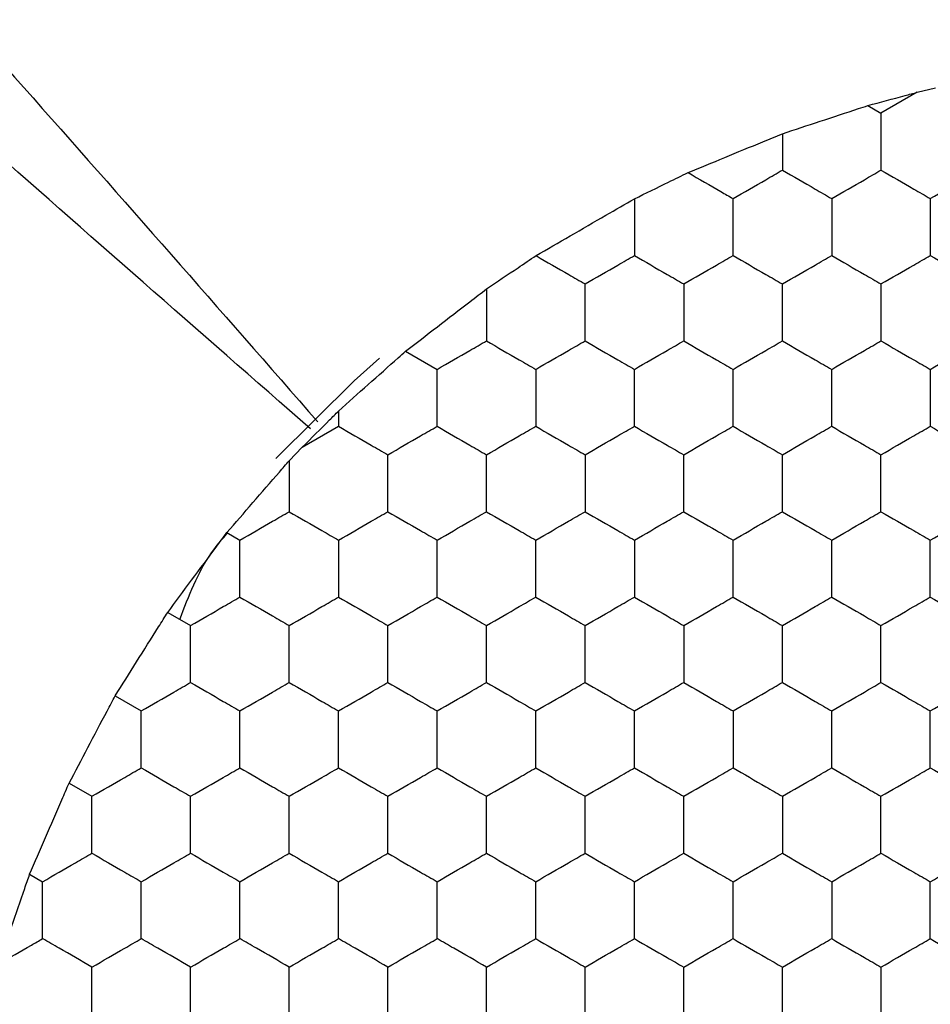
# Model space of a CAD drawing. Units: millimetres. Extents: x 20 to 820, y 20 to 574.
# Drawn here: x 162 to 165, y 159 to 163 of the extents above; entities that cross this region are included whole.
import ezdxf

# ---------------------------------------------------------------- set-up
doc = ezdxf.new("R2010")
doc.units = ezdxf.units.MM
doc.header["$LTSCALE"] = 2

msp = doc.modelspace()

# ---------------------------------------------------------------- linework, layer by layer
at = {"color": 7, "linetype": 'Continuous', "lineweight": 25}
for p, q in [((165.2393, 163.1245), (165.3136, 163.1429)), ((165.2393, 163.1245), (165.0924, 163.0397)), ((165.0389, 163.0706), (165.0924, 163.0397)), ((164.6924, 162.9562), (164.6924, 162.8088)), ((163.1647, 162.0742), (163.2924, 162.0005)), ((162.8924, 161.8312), (162.8924, 161.7695)), ((162.7454, 161.6847), (162.8924, 161.7695)), ((162.6924, 161.6296), (162.7454, 161.6847)), ((162.4398, 161.338), (162.4924, 161.3076)), ((162.1998, 161.0147), (162.2924, 160.9612)), ((161.9865, 160.6759), (162.0924, 160.6148)), ((161.7998, 160.3218), (161.8924, 160.2684)), ((161.6398, 159.9523), (161.6924, 159.922))]:
    msp.add_line(p, q, dxfattribs=at)
at = {"color": 7, "linetype": 'Continuous', "lineweight": 25, "flags": 128}
msp.add_lwpolyline([(163.058, 162.0453), (162.9555, 161.9543), (162.6383, 161.6394)], dxfattribs=at)
at = {"color": 7, "linetype": 'Continuous', "lineweight": 25}
for points, knots in [([(157.9335, 167.0745), (158.7656, 166.2182), (160.4309, 164.5043), (162.0152, 162.6937), (162.808, 161.7877)], [0, 0, 0, 0, 0.49963, 1, 1, 1, 1]), ([(162.7791, 161.7588), (161.8731, 162.5516), (160.0625, 164.1359), (158.3486, 165.8012), (157.4923, 166.6333)], [0, 0, 0, 0, 0.5003702, 1, 1, 1, 1]), ([(165.0389, 163.0706), (165.0895, 163.0842), (165.1569, 163.1023), (165.2229, 163.1201), (165.2393, 163.1245)], [0, 0, 0, 0, 0.751624, 1, 1, 1, 1]), ([(164.6924, 162.9562), (164.743, 162.973), (164.8443, 163.0065), (164.965, 163.0462), (165.0264, 163.0664), (165.0389, 163.0706)], [0, 0, 0, 0, 0.443211, 0.886387, 1, 1, 1, 1]), ([(165.0924, 163.0397), (165.0924, 162.9884), (165.0924, 162.9109), (165.0924, 162.8346), (165.0924, 162.8088)], [0, 0, 0, 0, 0.6614393, 1, 1, 1, 1]), ([(164.31, 162.7986), (164.3588, 162.8187), (164.4562, 162.859), (164.5915, 162.9147), (164.6661, 162.9454), (164.6924, 162.9562)], [0, 0, 0, 0, 0.3934224, 0.7868631, 1, 1, 1, 1]), ([(164.4924, 162.6933), (164.5368, 162.7189), (164.6039, 162.7577), (164.67, 162.7958), (164.6924, 162.8088)], [0, 0, 0, 0, 0.661441, 1, 1, 1, 1]), ([(164.6924, 162.8088), (164.7368, 162.7831), (164.8039, 162.7444), (164.87, 162.7062), (164.8924, 162.6933)], [0, 0, 0, 0, 0.661445, 1, 1, 1, 1]), ([(164.8924, 162.6933), (164.9368, 162.7189), (165.0039, 162.7577), (165.07, 162.7958), (165.0924, 162.8088)], [0, 0, 0, 0, 0.661441, 1, 1, 1, 1]), ([(165.0924, 162.8088), (165.1368, 162.7831), (165.2039, 162.7444), (165.27, 162.7062), (165.2924, 162.6933)], [0, 0, 0, 0, 0.661441, 1, 1, 1, 1]), ([(165.2924, 162.6933), (165.3368, 162.7189), (165.4039, 162.7577), (165.47, 162.7958), (165.4924, 162.8088)], [0, 0, 0, 0, 0.661441, 1, 1, 1, 1]), ([(164.0924, 162.6922), (164.1386, 162.7148), (164.2114, 162.7503), (164.2837, 162.7857), (164.31, 162.7986)], [0, 0, 0, 0, 0.634898, 1, 1, 1, 1]), ([(164.31, 162.7986), (164.3547, 162.7728), (164.4162, 162.7373), (164.476, 162.7027), (164.4924, 162.6933)], [0, 0, 0, 0, 0.7268, 1, 1, 1, 1]), ([(163.6933, 162.4618), (163.7386, 162.488), (163.8292, 162.5405), (163.9719, 162.6228), (164.0546, 162.6705), (164.0924, 162.6922)], [0, 0, 0, 0, 0.352076, 0.704148, 1, 1, 1, 1]), ([(164.0924, 162.6922), (164.0924, 162.6409), (164.0924, 162.5637), (164.0924, 162.4878), (164.0924, 162.4623)], [0, 0, 0, 0, 0.664585, 1, 1, 1, 1]), ([(164.4924, 162.4623), (164.4924, 162.5136), (164.4924, 162.5912), (164.4924, 162.6675), (164.4924, 162.6933)], [0, 0, 0, 0, 0.6614393, 1, 1, 1, 1]), ([(164.8924, 162.6933), (164.8924, 162.642), (164.8924, 162.5645), (164.8924, 162.4882), (164.8924, 162.4623)], [0, 0, 0, 0, 0.6614393, 1, 1, 1, 1]), ([(165.2924, 162.6933), (165.2924, 162.642), (165.2924, 162.5645), (165.2924, 162.4882), (165.2924, 162.4623)], [0, 0, 0, 0, 0.6614393, 1, 1, 1, 1]), ([(163.4924, 162.3265), (163.5353, 162.3554), (163.603, 162.401), (163.6691, 162.4455), (163.6933, 162.4618)], [0, 0, 0, 0, 0.634885, 1, 1, 1, 1]), ([(163.6933, 162.4618), (163.7377, 162.4362), (163.8046, 162.3976), (163.8703, 162.3596), (163.8924, 162.3469)], [0, 0, 0, 0, 0.664591, 1, 1, 1, 1]), ([(163.8924, 162.3469), (163.9368, 162.3725), (164.0039, 162.4113), (164.07, 162.4494), (164.0924, 162.4623)], [0, 0, 0, 0, 0.66144, 1, 1, 1, 1]), ([(164.0924, 162.4623), (164.1368, 162.4367), (164.2039, 162.3979), (164.27, 162.3598), (164.2924, 162.3469)], [0, 0, 0, 0, 0.661441, 1, 1, 1, 1]), ([(164.2924, 162.3469), (164.3368, 162.3725), (164.4039, 162.4113), (164.47, 162.4494), (164.4924, 162.4623)], [0, 0, 0, 0, 0.66144, 1, 1, 1, 1]), ([(164.4924, 162.4623), (164.5368, 162.4367), (164.6039, 162.3979), (164.67, 162.3598), (164.6924, 162.3469)], [0, 0, 0, 0, 0.661441, 1, 1, 1, 1]), ([(164.6924, 162.3469), (164.7368, 162.3725), (164.8039, 162.4113), (164.87, 162.4494), (164.8924, 162.4623)], [0, 0, 0, 0, 0.6614444, 1, 1, 1, 1]), ([(164.8924, 162.4623), (164.9368, 162.4367), (165.0039, 162.3979), (165.07, 162.3598), (165.0924, 162.3469)], [0, 0, 0, 0, 0.661441, 1, 1, 1, 1]), ([(165.0924, 162.3469), (165.1368, 162.3725), (165.2039, 162.4113), (165.27, 162.4494), (165.2924, 162.4623)], [0, 0, 0, 0, 0.66144, 1, 1, 1, 1]), ([(165.2924, 162.4623), (165.3368, 162.4367), (165.4039, 162.3979), (165.47, 162.3598), (165.4924, 162.3469)], [0, 0, 0, 0, 0.661441, 1, 1, 1, 1]), ([(163.8924, 162.1159), (163.8924, 162.1672), (163.8924, 162.2447), (163.8924, 162.321), (163.8924, 162.3469)], [0, 0, 0, 0, 0.66144, 1, 1, 1, 1]), ([(164.2924, 162.3469), (164.2924, 162.2956), (164.2924, 162.2181), (164.2924, 162.1418), (164.2924, 162.1159)], [0, 0, 0, 0, 0.66144, 1, 1, 1, 1]), ([(164.6924, 162.1159), (164.6924, 162.1672), (164.6924, 162.2447), (164.6924, 162.321), (164.6924, 162.3469)], [0, 0, 0, 0, 0.66144, 1, 1, 1, 1]), ([(165.0924, 162.3469), (165.0924, 162.2956), (165.0924, 162.2181), (165.0924, 162.1418), (165.0924, 162.1159)], [0, 0, 0, 0, 0.66144, 1, 1, 1, 1]), ([(163.1647, 162.0742), (163.207, 162.1069), (163.2917, 162.1723), (163.4073, 162.2611), (163.4702, 162.3095), (163.4924, 162.3265)], [0, 0, 0, 0, 0.393349, 0.786719, 1, 1, 1, 1]), ([(163.4924, 162.3265), (163.4924, 162.2749), (163.4924, 162.2039), (163.4924, 162.1348), (163.4924, 162.1159)], [0, 0, 0, 0, 0.726791, 1, 1, 1, 1]), ([(163.2924, 162.0005), (163.3368, 162.0261), (163.4039, 162.0649), (163.47, 162.103), (163.4924, 162.1159)], [0, 0, 0, 0, 0.661441, 1, 1, 1, 1]), ([(163.4924, 162.1159), (163.5368, 162.0903), (163.6039, 162.0515), (163.67, 162.0134), (163.6924, 162.0005)], [0, 0, 0, 0, 0.66144, 1, 1, 1, 1]), ([(163.6924, 162.0005), (163.7368, 162.0261), (163.8039, 162.0649), (163.87, 162.103), (163.8924, 162.1159)], [0, 0, 0, 0, 0.661441, 1, 1, 1, 1]), ([(163.8924, 162.1159), (163.9368, 162.0903), (164.0039, 162.0515), (164.07, 162.0134), (164.0924, 162.0005)], [0, 0, 0, 0, 0.66144, 1, 1, 1, 1]), ([(164.0924, 162.0005), (164.1368, 162.0261), (164.2039, 162.0649), (164.27, 162.103), (164.2924, 162.1159)], [0, 0, 0, 0, 0.661441, 1, 1, 1, 1]), ([(164.2924, 162.1159), (164.3368, 162.0903), (164.4039, 162.0515), (164.47, 162.0134), (164.4924, 162.0005)], [0, 0, 0, 0, 0.66144, 1, 1, 1, 1]), ([(164.4924, 162.0005), (164.5368, 162.0261), (164.6039, 162.0649), (164.67, 162.103), (164.6924, 162.1159)], [0, 0, 0, 0, 0.661441, 1, 1, 1, 1]), ([(164.6924, 162.1159), (164.7368, 162.0903), (164.8039, 162.0515), (164.87, 162.0134), (164.8924, 162.0005)], [0, 0, 0, 0, 0.6614444, 1, 1, 1, 1]), ([(164.8924, 162.0005), (164.9368, 162.0261), (165.0039, 162.0649), (165.07, 162.103), (165.0924, 162.1159)], [0, 0, 0, 0, 0.661441, 1, 1, 1, 1]), ([(165.0924, 162.1159), (165.1368, 162.0903), (165.2039, 162.0515), (165.27, 162.0134), (165.2924, 162.0005)], [0, 0, 0, 0, 0.66144, 1, 1, 1, 1]), ([(165.2924, 162.0005), (165.3368, 162.0261), (165.4039, 162.0649), (165.47, 162.103), (165.4924, 162.1159)], [0, 0, 0, 0, 0.661441, 1, 1, 1, 1]), ([(162.8924, 161.8312), (162.932, 161.8667), (163.0113, 161.9376), (163.1063, 162.0222), (163.1548, 162.0654), (163.1647, 162.0742)], [0, 0, 0, 0, 0.44318, 0.886334, 1, 1, 1, 1]), ([(163.2924, 161.7695), (163.2924, 161.8208), (163.2924, 161.8983), (163.2924, 161.9746), (163.2924, 162.0005)], [0, 0, 0, 0, 0.6614413, 1, 1, 1, 1]), ([(163.6924, 162.0005), (163.6924, 161.9492), (163.6924, 161.8717), (163.6924, 161.7954), (163.6924, 161.7695)], [0, 0, 0, 0, 0.6614393, 1, 1, 1, 1]), ([(164.0924, 161.7695), (164.0924, 161.8208), (164.0924, 161.8983), (164.0924, 161.9746), (164.0924, 162.0005)], [0, 0, 0, 0, 0.6614413, 1, 1, 1, 1]), ([(164.4924, 161.7695), (164.4924, 161.8208), (164.4924, 161.8983), (164.4924, 161.9746), (164.4924, 162.0005)], [0, 0, 0, 0, 0.6614413, 1, 1, 1, 1]), ([(164.8924, 161.7695), (164.8924, 161.8208), (164.8924, 161.8983), (164.8924, 161.9746), (164.8924, 162.0005)], [0, 0, 0, 0, 0.6614413, 1, 1, 1, 1]), ([(165.2924, 162.0005), (165.2924, 161.9492), (165.2924, 161.8717), (165.2924, 161.7954), (165.2924, 161.7695)], [0, 0, 0, 0, 0.6614393, 1, 1, 1, 1]), ([(162.7454, 161.6847), (162.7825, 161.7217), (162.8319, 161.7709), (162.8803, 161.8192), (162.8924, 161.8312)], [0, 0, 0, 0, 0.751605, 1, 1, 1, 1]), ([(162.8924, 161.7695), (162.9368, 161.7439), (163.0039, 161.7051), (163.07, 161.667), (163.0924, 161.6541)], [0, 0, 0, 0, 0.66144, 1, 1, 1, 1]), ([(163.0924, 161.6541), (163.1368, 161.6797), (163.2039, 161.7185), (163.27, 161.7566), (163.2924, 161.7695)], [0, 0, 0, 0, 0.661441, 1, 1, 1, 1]), ([(163.2924, 161.7695), (163.3368, 161.7439), (163.4039, 161.7051), (163.47, 161.667), (163.4924, 161.6541)], [0, 0, 0, 0, 0.66144, 1, 1, 1, 1]), ([(163.4924, 161.6541), (163.5368, 161.6797), (163.6039, 161.7185), (163.67, 161.7566), (163.6924, 161.7695)], [0, 0, 0, 0, 0.661441, 1, 1, 1, 1]), ([(163.6924, 161.7695), (163.7368, 161.7439), (163.8039, 161.7051), (163.87, 161.667), (163.8924, 161.6541)], [0, 0, 0, 0, 0.66144, 1, 1, 1, 1]), ([(163.8924, 161.6541), (163.9368, 161.6797), (164.0039, 161.7185), (164.07, 161.7566), (164.0924, 161.7695)], [0, 0, 0, 0, 0.661441, 1, 1, 1, 1]), ([(164.0924, 161.7695), (164.1368, 161.7439), (164.2039, 161.7051), (164.27, 161.667), (164.2924, 161.6541)], [0, 0, 0, 0, 0.66144, 1, 1, 1, 1]), ([(164.2924, 161.6541), (164.3368, 161.6797), (164.4039, 161.7185), (164.47, 161.7566), (164.4924, 161.7695)], [0, 0, 0, 0, 0.661441, 1, 1, 1, 1]), ([(164.4924, 161.7695), (164.5368, 161.7439), (164.6039, 161.7051), (164.67, 161.667), (164.6924, 161.6541)], [0, 0, 0, 0, 0.66144, 1, 1, 1, 1]), ([(164.6924, 161.6541), (164.7368, 161.6797), (164.8039, 161.7185), (164.87, 161.7566), (164.8924, 161.7695)], [0, 0, 0, 0, 0.661445, 1, 1, 1, 1]), ([(164.8924, 161.7695), (164.9368, 161.7439), (165.0039, 161.7051), (165.07, 161.667), (165.0924, 161.6541)], [0, 0, 0, 0, 0.66144, 1, 1, 1, 1]), ([(165.0924, 161.6541), (165.1368, 161.6797), (165.2039, 161.7185), (165.27, 161.7566), (165.2924, 161.7695)], [0, 0, 0, 0, 0.661441, 1, 1, 1, 1]), ([(165.2924, 161.7695), (165.3368, 161.7439), (165.4039, 161.7051), (165.47, 161.667), (165.4924, 161.6541)], [0, 0, 0, 0, 0.66144, 1, 1, 1, 1]), ([(163.0924, 161.4231), (163.0924, 161.4744), (163.0924, 161.5519), (163.0924, 161.6282), (163.0924, 161.6541)], [0, 0, 0, 0, 0.6614413, 1, 1, 1, 1]), ([(163.4924, 161.4231), (163.4924, 161.4744), (163.4924, 161.5519), (163.4924, 161.6282), (163.4924, 161.6541)], [0, 0, 0, 0, 0.6614413, 1, 1, 1, 1]), ([(163.8924, 161.6541), (163.8924, 161.6028), (163.8924, 161.5253), (163.8924, 161.449), (163.8924, 161.4231)], [0, 0, 0, 0, 0.6614393, 1, 1, 1, 1]), ([(164.2924, 161.4231), (164.2924, 161.4744), (164.2924, 161.5519), (164.2924, 161.6282), (164.2924, 161.6541)], [0, 0, 0, 0, 0.6614413, 1, 1, 1, 1]), ([(164.6924, 161.4231), (164.6924, 161.4744), (164.6924, 161.5519), (164.6924, 161.6282), (164.6924, 161.6541)], [0, 0, 0, 0, 0.6614413, 1, 1, 1, 1]), ([(165.0924, 161.4231), (165.0924, 161.4744), (165.0924, 161.5519), (165.0924, 161.6282), (165.0924, 161.6541)], [0, 0, 0, 0, 0.6614413, 1, 1, 1, 1]), ([(162.4398, 161.338), (162.4746, 161.3782), (162.544, 161.4586), (162.6326, 161.5606), (162.6792, 161.6144), (162.6924, 161.6296)], [0, 0, 0, 0, 0.417898, 0.835828, 1, 1, 1, 1]), ([(162.6924, 161.6296), (162.6924, 161.5779), (162.6924, 161.5083), (162.6924, 161.4406), (162.6924, 161.4231)], [0, 0, 0, 0, 0.7413691, 1, 1, 1, 1]), ([(162.4924, 161.3076), (162.5368, 161.3333), (162.6039, 161.372), (162.67, 161.4102), (162.6924, 161.4231)], [0, 0, 0, 0, 0.6614444, 1, 1, 1, 1]), ([(162.6924, 161.4231), (162.7368, 161.3975), (162.8039, 161.3587), (162.87, 161.3206), (162.8924, 161.3076)], [0, 0, 0, 0, 0.66144, 1, 1, 1, 1]), ([(162.8924, 161.3076), (162.9368, 161.3333), (163.0039, 161.372), (163.07, 161.4102), (163.0924, 161.4231)], [0, 0, 0, 0, 0.66144, 1, 1, 1, 1]), ([(163.0924, 161.4231), (163.1368, 161.3975), (163.2039, 161.3587), (163.27, 161.3206), (163.2924, 161.3076)], [0, 0, 0, 0, 0.66144, 1, 1, 1, 1]), ([(163.2924, 161.3076), (163.3368, 161.3333), (163.4039, 161.372), (163.47, 161.4102), (163.4924, 161.4231)], [0, 0, 0, 0, 0.66144, 1, 1, 1, 1]), ([(163.4924, 161.4231), (163.5368, 161.3975), (163.6039, 161.3587), (163.67, 161.3206), (163.6924, 161.3076)], [0, 0, 0, 0, 0.66144, 1, 1, 1, 1]), ([(163.6924, 161.3076), (163.7368, 161.3333), (163.8039, 161.372), (163.87, 161.4102), (163.8924, 161.4231)], [0, 0, 0, 0, 0.66144, 1, 1, 1, 1]), ([(163.8924, 161.4231), (163.9368, 161.3975), (164.0039, 161.3587), (164.07, 161.3206), (164.0924, 161.3076)], [0, 0, 0, 0, 0.66144, 1, 1, 1, 1]), ([(164.0924, 161.3076), (164.1368, 161.3333), (164.2039, 161.372), (164.27, 161.4102), (164.2924, 161.4231)], [0, 0, 0, 0, 0.66144, 1, 1, 1, 1]), ([(164.2924, 161.4231), (164.3368, 161.3975), (164.4039, 161.3587), (164.47, 161.3206), (164.4924, 161.3076)], [0, 0, 0, 0, 0.66144, 1, 1, 1, 1]), ([(164.4924, 161.3076), (164.5368, 161.3333), (164.6039, 161.372), (164.67, 161.4102), (164.6924, 161.4231)], [0, 0, 0, 0, 0.66144, 1, 1, 1, 1]), ([(164.6924, 161.4231), (164.7368, 161.3975), (164.8039, 161.3587), (164.87, 161.3206), (164.8924, 161.3076)], [0, 0, 0, 0, 0.6614444, 1, 1, 1, 1]), ([(164.8924, 161.3076), (164.9368, 161.3333), (165.0039, 161.372), (165.07, 161.4102), (165.0924, 161.4231)], [0, 0, 0, 0, 0.66144, 1, 1, 1, 1]), ([(165.0924, 161.4231), (165.1368, 161.3975), (165.2039, 161.3587), (165.27, 161.3206), (165.2924, 161.3076)], [0, 0, 0, 0, 0.66144, 1, 1, 1, 1]), ([(165.2924, 161.3076), (165.3368, 161.3333), (165.4039, 161.372), (165.47, 161.4102), (165.4924, 161.4231)], [0, 0, 0, 0, 0.66144, 1, 1, 1, 1]), ([(162.1998, 161.0147), (162.2317, 161.0578), (162.2955, 161.144), (162.3801, 161.2576), (162.4255, 161.3186), (162.4398, 161.338)], [0, 0, 0, 0, 0.405826, 0.811659, 1, 1, 1, 1]), ([(162.2494, 160.9861), (162.2849, 161.0808), (162.3327, 161.208), (162.4197, 161.3106), (162.4419, 161.3368)], [0, 0, 0, 0, 0.744782, 1, 1, 1, 1]), ([(162.4924, 161.0767), (162.4924, 161.128), (162.4924, 161.2055), (162.4924, 161.2818), (162.4924, 161.3076)], [0, 0, 0, 0, 0.6614413, 1, 1, 1, 1]), ([(162.8924, 161.3076), (162.8924, 161.2564), (162.8924, 161.1788), (162.8924, 161.1025), (162.8924, 161.0767)], [0, 0, 0, 0, 0.6614393, 1, 1, 1, 1]), ([(163.2924, 161.0767), (163.2924, 161.128), (163.2924, 161.2055), (163.2924, 161.2818), (163.2924, 161.3076)], [0, 0, 0, 0, 0.6614413, 1, 1, 1, 1]), ([(163.6924, 161.0767), (163.6924, 161.128), (163.6924, 161.2055), (163.6924, 161.2818), (163.6924, 161.3076)], [0, 0, 0, 0, 0.6614413, 1, 1, 1, 1]), ([(164.0924, 161.3076), (164.0924, 161.2564), (164.0924, 161.1788), (164.0924, 161.1025), (164.0924, 161.0767)], [0, 0, 0, 0, 0.6614393, 1, 1, 1, 1]), ([(164.4924, 161.0767), (164.4924, 161.128), (164.4924, 161.2055), (164.4924, 161.2818), (164.4924, 161.3076)], [0, 0, 0, 0, 0.6614413, 1, 1, 1, 1]), ([(164.8924, 161.0767), (164.8924, 161.128), (164.8924, 161.2055), (164.8924, 161.2818), (164.8924, 161.3076)], [0, 0, 0, 0, 0.6614413, 1, 1, 1, 1]), ([(165.2924, 161.0767), (165.2924, 161.128), (165.2924, 161.2055), (165.2924, 161.2818), (165.2924, 161.3076)], [0, 0, 0, 0, 0.6614413, 1, 1, 1, 1]), ([(162.2924, 160.9612), (162.3368, 160.9869), (162.4039, 161.0256), (162.47, 161.0638), (162.4924, 161.0767)], [0, 0, 0, 0, 0.66144, 1, 1, 1, 1]), ([(162.4924, 161.0767), (162.5368, 161.0511), (162.6039, 161.0123), (162.67, 160.9742), (162.6924, 160.9612)], [0, 0, 0, 0, 0.6614444, 1, 1, 1, 1]), ([(162.6924, 160.9612), (162.7368, 160.9869), (162.8039, 161.0256), (162.87, 161.0638), (162.8924, 161.0767)], [0, 0, 0, 0, 0.66144, 1, 1, 1, 1]), ([(162.8924, 161.0767), (162.9368, 161.0511), (163.0039, 161.0123), (163.07, 160.9742), (163.0924, 160.9612)], [0, 0, 0, 0, 0.66144, 1, 1, 1, 1]), ([(163.0924, 160.9612), (163.1368, 160.9869), (163.2039, 161.0256), (163.27, 161.0638), (163.2924, 161.0767)], [0, 0, 0, 0, 0.66144, 1, 1, 1, 1]), ([(163.2924, 161.0767), (163.3368, 161.0511), (163.4039, 161.0123), (163.47, 160.9742), (163.4924, 160.9612)], [0, 0, 0, 0, 0.66144, 1, 1, 1, 1]), ([(163.4924, 160.9612), (163.5368, 160.9869), (163.6039, 161.0256), (163.67, 161.0638), (163.6924, 161.0767)], [0, 0, 0, 0, 0.66144, 1, 1, 1, 1]), ([(163.6924, 161.0767), (163.7368, 161.0511), (163.8039, 161.0123), (163.87, 160.9742), (163.8924, 160.9612)], [0, 0, 0, 0, 0.66144, 1, 1, 1, 1]), ([(163.8924, 160.9612), (163.9368, 160.9869), (164.0039, 161.0256), (164.07, 161.0638), (164.0924, 161.0767)], [0, 0, 0, 0, 0.66144, 1, 1, 1, 1]), ([(164.0924, 161.0767), (164.1368, 161.0511), (164.2039, 161.0123), (164.27, 160.9742), (164.2924, 160.9612)], [0, 0, 0, 0, 0.66144, 1, 1, 1, 1]), ([(164.2924, 160.9612), (164.3368, 160.9869), (164.4039, 161.0256), (164.47, 161.0638), (164.4924, 161.0767)], [0, 0, 0, 0, 0.66144, 1, 1, 1, 1]), ([(164.4924, 161.0767), (164.5368, 161.0511), (164.6039, 161.0123), (164.67, 160.9742), (164.6924, 160.9612)], [0, 0, 0, 0, 0.66144, 1, 1, 1, 1]), ([(164.6924, 160.9612), (164.7368, 160.9869), (164.8039, 161.0256), (164.87, 161.0638), (164.8924, 161.0767)], [0, 0, 0, 0, 0.6614444, 1, 1, 1, 1]), ([(164.8924, 161.0767), (164.9368, 161.0511), (165.0039, 161.0123), (165.07, 160.9742), (165.0924, 160.9612)], [0, 0, 0, 0, 0.66144, 1, 1, 1, 1]), ([(165.0924, 160.9612), (165.1368, 160.9869), (165.2039, 161.0256), (165.27, 161.0638), (165.2924, 161.0767)], [0, 0, 0, 0, 0.66144, 1, 1, 1, 1]), ([(165.2924, 161.0767), (165.3368, 161.0511), (165.4039, 161.0123), (165.47, 160.9742), (165.4924, 160.9612)], [0, 0, 0, 0, 0.66144, 1, 1, 1, 1]), ([(161.9865, 160.6759), (162.015, 160.7214), (162.0721, 160.8123), (162.1472, 160.9313), (162.1875, 160.9951), (162.1998, 161.0147)], [0, 0, 0, 0, 0.4093, 0.818599, 1, 1, 1, 1]), ([(162.2924, 160.7303), (162.2924, 160.7816), (162.2924, 160.8591), (162.2924, 160.9354), (162.2924, 160.9612)], [0, 0, 0, 0, 0.6614393, 1, 1, 1, 1]), ([(162.6924, 160.7303), (162.6924, 160.7816), (162.6924, 160.8591), (162.6924, 160.9354), (162.6924, 160.9612)], [0, 0, 0, 0, 0.6614393, 1, 1, 1, 1]), ([(163.0924, 160.7303), (163.0924, 160.7816), (163.0924, 160.8591), (163.0924, 160.9354), (163.0924, 160.9612)], [0, 0, 0, 0, 0.6614393, 1, 1, 1, 1]), ([(163.4924, 160.7303), (163.4924, 160.7816), (163.4924, 160.8591), (163.4924, 160.9354), (163.4924, 160.9612)], [0, 0, 0, 0, 0.6614393, 1, 1, 1, 1]), ([(163.8924, 160.7303), (163.8924, 160.7816), (163.8924, 160.8591), (163.8924, 160.9354), (163.8924, 160.9612)], [0, 0, 0, 0, 0.6614393, 1, 1, 1, 1]), ([(164.2924, 160.9612), (164.2924, 160.91), (164.2924, 160.8324), (164.2924, 160.7561), (164.2924, 160.7303)], [0, 0, 0, 0, 0.6614413, 1, 1, 1, 1]), ([(164.6924, 160.7303), (164.6924, 160.7816), (164.6924, 160.8591), (164.6924, 160.9354), (164.6924, 160.9612)], [0, 0, 0, 0, 0.6614393, 1, 1, 1, 1]), ([(165.0924, 160.7303), (165.0924, 160.7816), (165.0924, 160.8591), (165.0924, 160.9354), (165.0924, 160.9612)], [0, 0, 0, 0, 0.6614393, 1, 1, 1, 1]), ([(162.0924, 160.6148), (162.1368, 160.6405), (162.2039, 160.6792), (162.27, 160.7174), (162.2924, 160.7303)], [0, 0, 0, 0, 0.66144, 1, 1, 1, 1]), ([(162.2924, 160.7303), (162.3368, 160.7047), (162.4039, 160.6659), (162.47, 160.6277), (162.4924, 160.6148)], [0, 0, 0, 0, 0.66144, 1, 1, 1, 1]), ([(162.4924, 160.6148), (162.5368, 160.6405), (162.6039, 160.6792), (162.67, 160.7174), (162.6924, 160.7303)], [0, 0, 0, 0, 0.6614444, 1, 1, 1, 1]), ([(162.6924, 160.7303), (162.7368, 160.7047), (162.8039, 160.6659), (162.87, 160.6277), (162.8924, 160.6148)], [0, 0, 0, 0, 0.66144, 1, 1, 1, 1]), ([(162.8924, 160.6148), (162.9368, 160.6405), (163.0039, 160.6792), (163.07, 160.7174), (163.0924, 160.7303)], [0, 0, 0, 0, 0.66144, 1, 1, 1, 1]), ([(163.0924, 160.7303), (163.1368, 160.7047), (163.2039, 160.6659), (163.27, 160.6277), (163.2924, 160.6148)], [0, 0, 0, 0, 0.66144, 1, 1, 1, 1]), ([(163.2924, 160.6148), (163.3368, 160.6405), (163.4039, 160.6792), (163.47, 160.7174), (163.4924, 160.7303)], [0, 0, 0, 0, 0.66144, 1, 1, 1, 1]), ([(163.4924, 160.7303), (163.5368, 160.7047), (163.6039, 160.6659), (163.67, 160.6277), (163.6924, 160.6148)], [0, 0, 0, 0, 0.66144, 1, 1, 1, 1]), ([(163.6924, 160.6148), (163.7368, 160.6405), (163.8039, 160.6792), (163.87, 160.7174), (163.8924, 160.7303)], [0, 0, 0, 0, 0.66144, 1, 1, 1, 1]), ([(163.8924, 160.7303), (163.9368, 160.7047), (164.0039, 160.6659), (164.07, 160.6277), (164.0924, 160.6148)], [0, 0, 0, 0, 0.66144, 1, 1, 1, 1]), ([(164.0924, 160.6148), (164.1368, 160.6405), (164.2039, 160.6792), (164.27, 160.7174), (164.2924, 160.7303)], [0, 0, 0, 0, 0.66144, 1, 1, 1, 1]), ([(164.2924, 160.7303), (164.3368, 160.7047), (164.4039, 160.6659), (164.47, 160.6277), (164.4924, 160.6148)], [0, 0, 0, 0, 0.66144, 1, 1, 1, 1]), ([(164.4924, 160.6148), (164.5368, 160.6405), (164.6039, 160.6792), (164.67, 160.7174), (164.6924, 160.7303)], [0, 0, 0, 0, 0.66144, 1, 1, 1, 1]), ([(164.6924, 160.7303), (164.7368, 160.7047), (164.8039, 160.6659), (164.87, 160.6277), (164.8924, 160.6148)], [0, 0, 0, 0, 0.6614444, 1, 1, 1, 1]), ([(164.8924, 160.6148), (164.9368, 160.6405), (165.0039, 160.6792), (165.07, 160.7174), (165.0924, 160.7303)], [0, 0, 0, 0, 0.66144, 1, 1, 1, 1]), ([(165.0924, 160.7303), (165.1368, 160.7047), (165.2039, 160.6659), (165.27, 160.6277), (165.2924, 160.6148)], [0, 0, 0, 0, 0.66144, 1, 1, 1, 1]), ([(165.2924, 160.6148), (165.3368, 160.6405), (165.4039, 160.6792), (165.47, 160.7174), (165.4924, 160.7303)], [0, 0, 0, 0, 0.66144, 1, 1, 1, 1]), ([(161.7998, 160.3218), (161.8248, 160.3693), (161.8747, 160.4643), (161.9404, 160.5888), (161.9757, 160.6555), (161.9865, 160.6759)], [0, 0, 0, 0, 0.409301, 0.818591, 1, 1, 1, 1]), ([(162.0924, 160.3839), (162.0924, 160.4352), (162.0924, 160.5127), (162.0924, 160.589), (162.0924, 160.6148)], [0, 0, 0, 0, 0.6614393, 1, 1, 1, 1]), ([(162.4924, 160.3839), (162.4924, 160.4352), (162.4924, 160.5127), (162.4924, 160.589), (162.4924, 160.6148)], [0, 0, 0, 0, 0.6614393, 1, 1, 1, 1]), ([(162.8924, 160.3839), (162.8924, 160.4352), (162.8924, 160.5127), (162.8924, 160.589), (162.8924, 160.6148)], [0, 0, 0, 0, 0.6614393, 1, 1, 1, 1]), ([(163.2924, 160.3839), (163.2924, 160.4352), (163.2924, 160.5127), (163.2924, 160.589), (163.2924, 160.6148)], [0, 0, 0, 0, 0.6614393, 1, 1, 1, 1]), ([(163.6924, 160.3839), (163.6924, 160.4352), (163.6924, 160.5127), (163.6924, 160.589), (163.6924, 160.6148)], [0, 0, 0, 0, 0.6614393, 1, 1, 1, 1]), ([(164.0924, 160.3839), (164.0924, 160.4352), (164.0924, 160.5127), (164.0924, 160.589), (164.0924, 160.6148)], [0, 0, 0, 0, 0.6614393, 1, 1, 1, 1]), ([(164.4924, 160.6148), (164.4924, 160.5635), (164.4924, 160.486), (164.4924, 160.4097), (164.4924, 160.3839)], [0, 0, 0, 0, 0.6614413, 1, 1, 1, 1]), ([(164.8924, 160.3839), (164.8924, 160.4352), (164.8924, 160.5127), (164.8924, 160.589), (164.8924, 160.6148)], [0, 0, 0, 0, 0.6614393, 1, 1, 1, 1]), ([(165.2924, 160.3839), (165.2924, 160.4352), (165.2924, 160.5127), (165.2924, 160.589), (165.2924, 160.6148)], [0, 0, 0, 0, 0.6614393, 1, 1, 1, 1]), ([(161.8924, 160.2684), (161.9368, 160.2941), (162.0039, 160.3328), (162.07, 160.371), (162.0924, 160.3839)], [0, 0, 0, 0, 0.66144, 1, 1, 1, 1]), ([(162.0924, 160.3839), (162.1368, 160.3582), (162.2039, 160.3195), (162.27, 160.2813), (162.2924, 160.2684)], [0, 0, 0, 0, 0.661441, 1, 1, 1, 1]), ([(162.2924, 160.2684), (162.3368, 160.2941), (162.4039, 160.3328), (162.47, 160.371), (162.4924, 160.3839)], [0, 0, 0, 0, 0.66144, 1, 1, 1, 1]), ([(162.4924, 160.3839), (162.5368, 160.3582), (162.6039, 160.3195), (162.67, 160.2813), (162.6924, 160.2684)], [0, 0, 0, 0, 0.661445, 1, 1, 1, 1]), ([(162.6924, 160.2684), (162.7368, 160.2941), (162.8039, 160.3328), (162.87, 160.371), (162.8924, 160.3839)], [0, 0, 0, 0, 0.66144, 1, 1, 1, 1]), ([(162.8924, 160.3839), (162.9368, 160.3582), (163.0039, 160.3195), (163.07, 160.2813), (163.0924, 160.2684)], [0, 0, 0, 0, 0.661441, 1, 1, 1, 1]), ([(163.0924, 160.2684), (163.1368, 160.2941), (163.2039, 160.3328), (163.27, 160.371), (163.2924, 160.3839)], [0, 0, 0, 0, 0.66144, 1, 1, 1, 1]), ([(163.2924, 160.3839), (163.3368, 160.3582), (163.4039, 160.3195), (163.47, 160.2813), (163.4924, 160.2684)], [0, 0, 0, 0, 0.661441, 1, 1, 1, 1]), ([(163.4924, 160.2684), (163.5368, 160.2941), (163.6039, 160.3328), (163.67, 160.371), (163.6924, 160.3839)], [0, 0, 0, 0, 0.66144, 1, 1, 1, 1]), ([(163.6924, 160.3839), (163.7368, 160.3582), (163.8039, 160.3195), (163.87, 160.2813), (163.8924, 160.2684)], [0, 0, 0, 0, 0.661441, 1, 1, 1, 1]), ([(163.8924, 160.2684), (163.9368, 160.2941), (164.0039, 160.3328), (164.07, 160.371), (164.0924, 160.3839)], [0, 0, 0, 0, 0.66144, 1, 1, 1, 1]), ([(164.0924, 160.3839), (164.1368, 160.3582), (164.2039, 160.3195), (164.27, 160.2813), (164.2924, 160.2684)], [0, 0, 0, 0, 0.661441, 1, 1, 1, 1]), ([(164.2924, 160.2684), (164.3368, 160.2941), (164.4039, 160.3328), (164.47, 160.371), (164.4924, 160.3839)], [0, 0, 0, 0, 0.66144, 1, 1, 1, 1]), ([(164.4924, 160.3839), (164.5368, 160.3582), (164.6039, 160.3195), (164.67, 160.2813), (164.6924, 160.2684)], [0, 0, 0, 0, 0.661441, 1, 1, 1, 1]), ([(164.6924, 160.2684), (164.7368, 160.2941), (164.8039, 160.3328), (164.87, 160.371), (164.8924, 160.3839)], [0, 0, 0, 0, 0.6614444, 1, 1, 1, 1]), ([(164.8924, 160.3839), (164.9368, 160.3582), (165.0039, 160.3195), (165.07, 160.2813), (165.0924, 160.2684)], [0, 0, 0, 0, 0.661441, 1, 1, 1, 1]), ([(165.0924, 160.2684), (165.1368, 160.2941), (165.2039, 160.3328), (165.27, 160.371), (165.2924, 160.3839)], [0, 0, 0, 0, 0.66144, 1, 1, 1, 1]), ([(165.2924, 160.3839), (165.3368, 160.3582), (165.4039, 160.3195), (165.47, 160.2813), (165.4924, 160.2684)], [0, 0, 0, 0, 0.661441, 1, 1, 1, 1]), ([(161.6398, 159.9523), (161.661, 160.0013), (161.7032, 160.0993), (161.7597, 160.2294), (161.7902, 160.2996), (161.7998, 160.3218)], [0, 0, 0, 0, 0.405837, 0.811689, 1, 1, 1, 1]), ([(161.8924, 160.0375), (161.8924, 160.0888), (161.8924, 160.1663), (161.8924, 160.2426), (161.8924, 160.2684)], [0, 0, 0, 0, 0.6614393, 1, 1, 1, 1]), ([(162.2924, 160.0375), (162.2924, 160.0888), (162.2924, 160.1663), (162.2924, 160.2426), (162.2924, 160.2684)], [0, 0, 0, 0, 0.6614393, 1, 1, 1, 1]), ([(162.6924, 160.0375), (162.6924, 160.0888), (162.6924, 160.1663), (162.6924, 160.2426), (162.6924, 160.2684)], [0, 0, 0, 0, 0.6614393, 1, 1, 1, 1]), ([(163.0924, 160.0375), (163.0924, 160.0888), (163.0924, 160.1663), (163.0924, 160.2426), (163.0924, 160.2684)], [0, 0, 0, 0, 0.6614393, 1, 1, 1, 1]), ([(163.4924, 160.0375), (163.4924, 160.0888), (163.4924, 160.1663), (163.4924, 160.2426), (163.4924, 160.2684)], [0, 0, 0, 0, 0.6614393, 1, 1, 1, 1]), ([(163.8924, 160.0375), (163.8924, 160.0888), (163.8924, 160.1663), (163.8924, 160.2426), (163.8924, 160.2684)], [0, 0, 0, 0, 0.6614393, 1, 1, 1, 1]), ([(164.2924, 160.0375), (164.2924, 160.0888), (164.2924, 160.1663), (164.2924, 160.2426), (164.2924, 160.2684)], [0, 0, 0, 0, 0.6614393, 1, 1, 1, 1]), ([(164.6924, 160.2684), (164.6924, 160.2171), (164.6924, 160.1396), (164.6924, 160.0633), (164.6924, 160.0375)], [0, 0, 0, 0, 0.6614413, 1, 1, 1, 1]), ([(165.0924, 160.0375), (165.0924, 160.0888), (165.0924, 160.1663), (165.0924, 160.2426), (165.0924, 160.2684)], [0, 0, 0, 0, 0.6614393, 1, 1, 1, 1]), ([(161.6924, 159.922), (161.7368, 159.9476), (161.8039, 159.9864), (161.87, 160.0246), (161.8924, 160.0375)], [0, 0, 0, 0, 0.66144, 1, 1, 1, 1]), ([(161.8924, 160.0375), (161.9368, 160.0118), (162.0039, 159.9731), (162.07, 159.9349), (162.0924, 159.922)], [0, 0, 0, 0, 0.66144, 1, 1, 1, 1]), ([(162.0924, 159.922), (162.1368, 159.9476), (162.2039, 159.9864), (162.27, 160.0246), (162.2924, 160.0375)], [0, 0, 0, 0, 0.66144, 1, 1, 1, 1]), ([(162.2924, 160.0375), (162.3368, 160.0118), (162.4039, 159.9731), (162.47, 159.9349), (162.4924, 159.922)], [0, 0, 0, 0, 0.66144, 1, 1, 1, 1]), ([(162.4924, 159.922), (162.5368, 159.9476), (162.6039, 159.9864), (162.67, 160.0246), (162.6924, 160.0375)], [0, 0, 0, 0, 0.661445, 1, 1, 1, 1]), ([(162.6924, 160.0375), (162.7368, 160.0118), (162.8039, 159.9731), (162.87, 159.9349), (162.8924, 159.922)], [0, 0, 0, 0, 0.66144, 1, 1, 1, 1]), ([(162.8924, 159.922), (162.9368, 159.9476), (163.0039, 159.9864), (163.07, 160.0246), (163.0924, 160.0375)], [0, 0, 0, 0, 0.66144, 1, 1, 1, 1]), ([(163.0924, 160.0375), (163.1368, 160.0118), (163.2039, 159.9731), (163.27, 159.9349), (163.2924, 159.922)], [0, 0, 0, 0, 0.66144, 1, 1, 1, 1]), ([(163.2924, 159.922), (163.3368, 159.9476), (163.4039, 159.9864), (163.47, 160.0246), (163.4924, 160.0375)], [0, 0, 0, 0, 0.66144, 1, 1, 1, 1]), ([(163.4924, 160.0375), (163.5368, 160.0118), (163.6039, 159.9731), (163.67, 159.9349), (163.6924, 159.922)], [0, 0, 0, 0, 0.66144, 1, 1, 1, 1]), ([(163.6924, 159.922), (163.7368, 159.9476), (163.8039, 159.9864), (163.87, 160.0246), (163.8924, 160.0375)], [0, 0, 0, 0, 0.66144, 1, 1, 1, 1]), ([(163.8924, 160.0375), (163.9368, 160.0118), (164.0039, 159.9731), (164.07, 159.9349), (164.0924, 159.922)], [0, 0, 0, 0, 0.66144, 1, 1, 1, 1]), ([(164.0924, 159.922), (164.1368, 159.9476), (164.2039, 159.9864), (164.27, 160.0246), (164.2924, 160.0375)], [0, 0, 0, 0, 0.66144, 1, 1, 1, 1]), ([(164.2924, 160.0375), (164.3368, 160.0118), (164.4039, 159.9731), (164.47, 159.9349), (164.4924, 159.922)], [0, 0, 0, 0, 0.66144, 1, 1, 1, 1]), ([(164.4924, 159.922), (164.5368, 159.9476), (164.6039, 159.9864), (164.67, 160.0246), (164.6924, 160.0375)], [0, 0, 0, 0, 0.66144, 1, 1, 1, 1]), ([(164.6924, 160.0375), (164.7368, 160.0118), (164.8039, 159.9731), (164.87, 159.9349), (164.8924, 159.922)], [0, 0, 0, 0, 0.661445, 1, 1, 1, 1]), ([(164.8924, 159.922), (164.9368, 159.9476), (165.0039, 159.9864), (165.07, 160.0246), (165.0924, 160.0375)], [0, 0, 0, 0, 0.66144, 1, 1, 1, 1]), ([(165.0924, 160.0375), (165.1368, 160.0118), (165.2039, 159.9731), (165.27, 159.9349), (165.2924, 159.922)], [0, 0, 0, 0, 0.66144, 1, 1, 1, 1]), ([(165.2924, 159.922), (165.3368, 159.9476), (165.4039, 159.9864), (165.47, 160.0246), (165.4924, 160.0375)], [0, 0, 0, 0, 0.66144, 1, 1, 1, 1]), ([(161.5136, 159.5878), (161.5308, 159.6376), (161.5651, 159.7371), (161.6096, 159.8651), (161.6332, 159.9332), (161.6398, 159.9523)], [0, 0, 0, 0, 0.417983, 0.836002, 1, 1, 1, 1]), ([(161.6924, 159.6911), (161.6924, 159.7423), (161.6924, 159.8199), (161.6924, 159.8962), (161.6924, 159.922)], [0, 0, 0, 0, 0.6614413, 1, 1, 1, 1]), ([(162.0924, 159.6911), (162.0924, 159.7423), (162.0924, 159.8199), (162.0924, 159.8962), (162.0924, 159.922)], [0, 0, 0, 0, 0.6614413, 1, 1, 1, 1]), ([(162.4924, 159.6911), (162.4924, 159.7423), (162.4924, 159.8199), (162.4924, 159.8962), (162.4924, 159.922)], [0, 0, 0, 0, 0.6614413, 1, 1, 1, 1]), ([(162.8924, 159.6911), (162.8924, 159.7423), (162.8924, 159.8199), (162.8924, 159.8962), (162.8924, 159.922)], [0, 0, 0, 0, 0.6614413, 1, 1, 1, 1]), ([(163.2924, 159.6911), (163.2924, 159.7423), (163.2924, 159.8199), (163.2924, 159.8962), (163.2924, 159.922)], [0, 0, 0, 0, 0.6614413, 1, 1, 1, 1]), ([(163.6924, 159.6911), (163.6924, 159.7423), (163.6924, 159.8199), (163.6924, 159.8962), (163.6924, 159.922)], [0, 0, 0, 0, 0.6614413, 1, 1, 1, 1]), ([(164.0924, 159.6911), (164.0924, 159.7423), (164.0924, 159.8199), (164.0924, 159.8962), (164.0924, 159.922)], [0, 0, 0, 0, 0.6614413, 1, 1, 1, 1]), ([(164.4924, 159.6911), (164.4924, 159.7423), (164.4924, 159.8199), (164.4924, 159.8962), (164.4924, 159.922)], [0, 0, 0, 0, 0.6614413, 1, 1, 1, 1]), ([(164.8924, 159.922), (164.8924, 159.8707), (164.8924, 159.7932), (164.8924, 159.7169), (164.8924, 159.6911)], [0, 0, 0, 0, 0.6614393, 1, 1, 1, 1]), ([(165.2924, 159.6911), (165.2924, 159.7423), (165.2924, 159.8199), (165.2924, 159.8962), (165.2924, 159.922)], [0, 0, 0, 0, 0.6614413, 1, 1, 1, 1]), ([(161.5136, 159.5878), (161.5583, 159.6137), (161.6186, 159.6485), (161.6772, 159.6823), (161.6924, 159.6911)], [0, 0, 0, 0, 0.741374, 1, 1, 1, 1]), ([(161.8924, 159.5756), (161.848, 159.6012), (161.7808, 159.64), (161.7147, 159.6782), (161.6924, 159.6911)], [0, 0, 0, 0, 0.661441, 1, 1, 1, 1]), ([(161.8924, 159.5756), (161.9368, 159.6012), (162.0039, 159.64), (162.07, 159.6782), (162.0924, 159.6911)], [0, 0, 0, 0, 0.661441, 1, 1, 1, 1]), ([(162.2924, 159.5756), (162.248, 159.6012), (162.1808, 159.64), (162.1147, 159.6782), (162.0924, 159.6911)], [0, 0, 0, 0, 0.661441, 1, 1, 1, 1]), ([(162.2924, 159.5756), (162.3368, 159.6012), (162.4039, 159.64), (162.47, 159.6782), (162.4924, 159.6911)], [0, 0, 0, 0, 0.661441, 1, 1, 1, 1]), ([(162.6924, 159.5756), (162.648, 159.6012), (162.5808, 159.64), (162.5147, 159.6782), (162.4924, 159.6911)], [0, 0, 0, 0, 0.661445, 1, 1, 1, 1]), ([(162.6924, 159.5756), (162.7368, 159.6012), (162.8039, 159.64), (162.87, 159.6782), (162.8924, 159.6911)], [0, 0, 0, 0, 0.661441, 1, 1, 1, 1]), ([(163.0924, 159.5756), (163.048, 159.6012), (162.9808, 159.64), (162.9147, 159.6782), (162.8924, 159.6911)], [0, 0, 0, 0, 0.661441, 1, 1, 1, 1]), ([(163.0924, 159.5756), (163.1368, 159.6012), (163.2039, 159.64), (163.27, 159.6782), (163.2924, 159.6911)], [0, 0, 0, 0, 0.661441, 1, 1, 1, 1]), ([(163.4924, 159.5756), (163.448, 159.6012), (163.3808, 159.64), (163.3147, 159.6782), (163.2924, 159.6911)], [0, 0, 0, 0, 0.661441, 1, 1, 1, 1]), ([(163.4924, 159.5756), (163.5368, 159.6012), (163.6039, 159.64), (163.67, 159.6782), (163.6924, 159.6911)], [0, 0, 0, 0, 0.661441, 1, 1, 1, 1]), ([(163.6924, 159.6911), (163.7368, 159.6654), (163.8039, 159.6267), (163.87, 159.5885), (163.8924, 159.5756)], [0, 0, 0, 0, 0.66144, 1, 1, 1, 1]), ([(163.8924, 159.5756), (163.9368, 159.6012), (164.0039, 159.64), (164.07, 159.6782), (164.0924, 159.6911)], [0, 0, 0, 0, 0.661441, 1, 1, 1, 1]), ([(164.0924, 159.6911), (164.1368, 159.6654), (164.2039, 159.6267), (164.27, 159.5885), (164.2924, 159.5756)], [0, 0, 0, 0, 0.66144, 1, 1, 1, 1]), ([(164.2924, 159.5756), (164.3368, 159.6012), (164.4039, 159.64), (164.47, 159.6782), (164.4924, 159.6911)], [0, 0, 0, 0, 0.661441, 1, 1, 1, 1]), ([(164.4924, 159.6911), (164.5368, 159.6654), (164.6039, 159.6267), (164.67, 159.5885), (164.6924, 159.5756)], [0, 0, 0, 0, 0.66144, 1, 1, 1, 1]), ([(164.6924, 159.5756), (164.7368, 159.6012), (164.8039, 159.64), (164.87, 159.6782), (164.8924, 159.6911)], [0, 0, 0, 0, 0.661445, 1, 1, 1, 1]), ([(164.8924, 159.6911), (164.9368, 159.6654), (165.0039, 159.6267), (165.07, 159.5885), (165.0924, 159.5756)], [0, 0, 0, 0, 0.66144, 1, 1, 1, 1]), ([(165.0924, 159.5756), (165.1368, 159.6012), (165.2039, 159.64), (165.27, 159.6782), (165.2924, 159.6911)], [0, 0, 0, 0, 0.661441, 1, 1, 1, 1]), ([(165.2924, 159.6911), (165.3368, 159.6654), (165.4039, 159.6267), (165.47, 159.5885), (165.4924, 159.5756)], [0, 0, 0, 0, 0.66144, 1, 1, 1, 1]), ([(161.8924, 159.3447), (161.8924, 159.3959), (161.8924, 159.4735), (161.8924, 159.5498), (161.8924, 159.5756)], [0, 0, 0, 0, 0.6614413, 1, 1, 1, 1]), ([(162.2924, 159.3447), (162.2924, 159.3959), (162.2924, 159.4735), (162.2924, 159.5498), (162.2924, 159.5756)], [0, 0, 0, 0, 0.6614413, 1, 1, 1, 1]), ([(162.6924, 159.3447), (162.6924, 159.3959), (162.6924, 159.4735), (162.6924, 159.5498), (162.6924, 159.5756)], [0, 0, 0, 0, 0.6614413, 1, 1, 1, 1]), ([(163.0924, 159.3447), (163.0924, 159.3959), (163.0924, 159.4735), (163.0924, 159.5498), (163.0924, 159.5756)], [0, 0, 0, 0, 0.6614413, 1, 1, 1, 1]), ([(163.4924, 159.3447), (163.4924, 159.3959), (163.4924, 159.4735), (163.4924, 159.5498), (163.4924, 159.5756)], [0, 0, 0, 0, 0.6614413, 1, 1, 1, 1]), ([(163.8924, 159.3447), (163.8924, 159.3959), (163.8924, 159.4735), (163.8924, 159.5498), (163.8924, 159.5756)], [0, 0, 0, 0, 0.6614413, 1, 1, 1, 1]), ([(164.2924, 159.3447), (164.2924, 159.3959), (164.2924, 159.4735), (164.2924, 159.5498), (164.2924, 159.5756)], [0, 0, 0, 0, 0.6614413, 1, 1, 1, 1]), ([(164.6924, 159.3447), (164.6924, 159.3959), (164.6924, 159.4735), (164.6924, 159.5498), (164.6924, 159.5756)], [0, 0, 0, 0, 0.6614413, 1, 1, 1, 1]), ([(165.0924, 159.5756), (165.0924, 159.5243), (165.0924, 159.4468), (165.0924, 159.3705), (165.0924, 159.3447)], [0, 0, 0, 0, 0.6614393, 1, 1, 1, 1])]:
    msp.add_open_spline(points, degree=3, knots=knots, dxfattribs=at)

doc.saveas('drawing.dxf')
